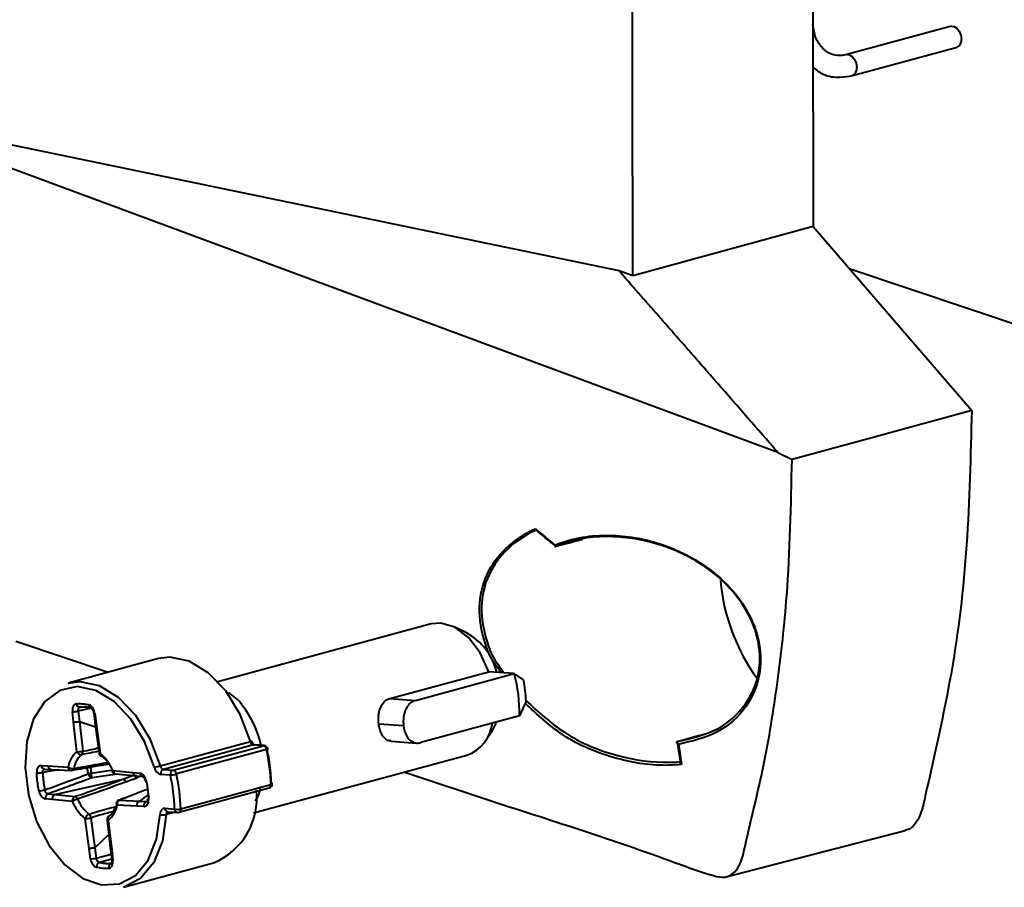
# Model space of a CAD drawing. Units: millimetres. Extents: x -2 to 416, y 14 to 583.
# Drawn here: x 143 to 204, y 147 to 201 of the extents above; entities that cross this region are included whole.
import ezdxf

# ---------------------------------------------------------------- set-up
doc = ezdxf.new("R2010")
doc.units = ezdxf.units.MM
doc.header["$LTSCALE"] = 2

msp = doc.modelspace()

# ---------------------------------------------------------------- linework, layer by layer
at = {"color": 7, "linetype": 'Continuous', "lineweight": 40}
for p, q in [((191.7468, 226.263), (191.7865, 188.1273)), ((200.3172, 200.4956), (193.8561, 198.7466)), ((194.2045, 197.4596), (200.6655, 199.2086)), ((179.7997, 185.3855), (140.9444, 193.4336)), ((189.6031, 174.1869), (140.6291, 192.3225)), ((191.7865, 188.1273), (180.653, 185.0946)), ((191.7865, 188.1273), (201.5702, 176.7643)), ((194.0124, 185.5421), (226.813, 174.5029)), ((180.653, 185.0946), (179.7997, 185.3855)), ((189.6031, 174.1869), (190.4791, 173.7432)), ((168.2055, 163.5917), (155.0378, 160.0272)), ((170.38, 163.0507), (169.5599, 163.4365)), ((142.5545, 162.525), (148.254, 160.6082)), ((151.3597, 161.4489), (145.7933, 159.942)), ((165.656, 158.9927), (171.7533, 160.6432)), ((167.2379, 158.8723), (173.3351, 160.5228)), ((173.3351, 160.5228), (171.7533, 160.6432)), ((173.9044, 160.132), (173.3351, 160.5228)), ((165.656, 158.9927), (167.2379, 158.8723)), ((174.0649, 158.8278), (173.6561, 157.9144)), ((146.1243, 157.5419), (146.0528, 158.1741)), ((146.4121, 158.2069), (146.4836, 157.5747)), ((146.5267, 158.4492), (146.5473, 158.4528)), ((147.3675, 158.0877), (147.4557, 157.4244)), ((147.433, 158.0691), (147.5173, 157.4355)), ((146.3322, 155.7047), (146.1243, 157.5419)), ((146.4837, 157.5743), (146.6915, 155.7375)), ((147.4477, 157.4842), (147.6963, 155.6145)), ((147.5172, 157.4355), (147.7619, 155.5959)), ((173.6561, 157.9144), (167.5589, 156.2639)), ((172.005, 157.0476), (172.2647, 157.5377)), ((166.4946, 157.2921), (164.965, 157.4085)), ((171.4916, 156.3008), (172.005, 157.0476)), ((151.478, 154.8226), (157.0444, 156.3294)), ((165.7274, 156.358), (167.3039, 156.2381)), ((183.408, 156.3352), (183.3866, 156.3286)), ((157.2388, 156.117), (151.6724, 154.6102)), ((152.2727, 154.5645), (157.8391, 156.0714)), ((158.0398, 155.834), (152.4733, 154.3271)), ((157.8391, 156.0714), (157.2388, 156.117)), ((157.8914, 156.0764), (157.2912, 156.1221)), ((157.2327, 151.9191), (170.4004, 155.4836)), ((144.1324, 154.8431), (144.5556, 154.8203)), ((144.3169, 154.6306), (144.759, 154.6068)), ((144.5556, 154.8203), (145.7841, 154.754)), ((144.7191, 154.6089), (145.9686, 154.5415)), ((148.5565, 154.543), (149.7921, 154.4218)), ((149.7921, 154.4218), (150.2173, 154.3801)), ((151.6724, 154.6102), (152.2727, 154.5645)), ((166.5798, 154.4493), (171.9031, 152.6611)), ((144.9663, 153.0518), (149.1726, 154.0025)), ((148.7293, 154.3314), (149.9831, 154.2084)), ((149.948, 154.2119), (150.3901, 154.1685)), ((152.106, 154.2499), (151.5057, 154.2955)), ((152.6313, 151.9595), (158.1977, 153.4664)), ((152.7392, 152.1672), (158.3056, 153.674)), ((144.811, 152.7419), (144.3859, 152.7837)), ((144.541, 153.0935), (144.9661, 153.0518)), ((146.0467, 152.6207), (144.811, 152.742)), ((144.9664, 153.0518), (146.2017, 152.9306)), ((148.9689, 152.72), (150.1978, 152.6537)), ((150.1975, 152.6537), (150.6206, 152.6309)), ((150.0479, 152.3435), (148.8191, 152.4098)), ((150.4707, 152.3206), (150.0479, 152.3434)), ((151.7625, 152.2088), (152.3628, 152.1631)), ((151.9411, 151.9967), (152.5413, 151.951)), ((147.0859, 149.7282), (146.8413, 151.5678)), ((147.1997, 151.6084), (147.4443, 149.7683)), ((148.2048, 151.4829), (148.4156, 149.6199)), ((148.271, 151.459), (148.4788, 149.6218)), ((147.1702, 149.0947), (147.0859, 149.7282)), ((147.4443, 149.7688), (147.5285, 149.1352)), ((148.4097, 149.672), (148.4842, 149.0135)), ((148.4789, 149.6218), (148.5504, 148.9896)), ((148.456, 148.8181), (148.446, 148.8165)), ((149.2075, 147.3293), (154.774, 148.8362))]:
    msp.add_line(p, q, dxfattribs=at)
at = {"color": 1, "linetype": 'Continuous', "lineweight": 40}
for p, q in [((147.2016, 158.3933), (146.4121, 158.2069)), ((146.4836, 157.5743), (147.4807, 157.2357)), ((145.2132, 154.5823), (144.2199, 154.4158)), ((149.1746, 154.0036), (149.7717, 154.2291)), ((150.7345, 153.0321), (150.1974, 152.6537)), ((150.6206, 152.6309), (150.656, 152.6441)), ((152.3918, 151.9624), (151.8481, 151.8152)), ((148.3069, 150.5804), (147.4442, 149.7687)), ((147.5285, 149.1352), (148.4431, 149.3769)), ((148.478, 149.0687), (147.7265, 148.8713))]:
    msp.add_line(p, q, dxfattribs=at)
at = {"color": 7, "linetype": 'Continuous', "lineweight": 40, "flags": 128}
for points in [[(200.3172, 200.4956), (200.3207, 200.4965), (200.4907, 200.4877), (200.6608, 200.3821), (200.8051, 200.1958), (200.9016, 199.9572), (200.9357, 199.7026)], [(193.8561, 198.7466), (193.8597, 198.7475), (193.8718, 198.7503)], [(201.5702, 176.7643), (194.9579, 174.9631), (190.4791, 173.7432)], [(171.7533, 160.6432), (171.2196, 161.8058), (170.501, 162.7496), (169.6667, 163.3833), (168.7973, 163.6459), (168.2055, 163.5917)], [(157.0444, 156.3294), (156.4093, 158.0013), (155.5202, 159.4559), (154.4446, 160.5827), (153.2642, 161.2959), (152.0689, 161.5414), (151.3597, 161.4489)], [(145.7933, 159.942), (146.5025, 160.0346), (147.6978, 159.7891), (148.8781, 159.0758), (149.9538, 157.9491), (150.8429, 156.4945), (151.478, 154.8226)], [(151.1168, 154.7203), (150.5076, 156.324), (149.6548, 157.7192), (148.6231, 158.8), (147.491, 159.4841), (146.3444, 159.7196), (145.2706, 159.4886), (144.3512, 158.8086), (143.656, 157.7313), (143.238, 156.3387), (143.1288, 154.7365), (143.3368, 153.0465), (143.8461, 151.3972), (144.6181, 149.914), (145.5941, 148.7096), (146.6998, 147.8755), (147.8513, 147.4751), (148.961, 147.539), (149.9446, 148.0621), (150.7273, 149.0048), (151.2496, 150.2953), (151.4718, 151.8357)], [(148.5565, 154.543), (148.5339, 154.524), (148.519, 154.5074), (148.5122, 154.494), (148.5128, 154.486)], [(150.3901, 154.1685), (150.3936, 154.1682), (150.3969, 154.168)], [(158.3946, 153.7313), (158.392, 153.7409), (158.3796, 153.7545), (158.3576, 153.7669), (158.3268, 153.7776)], [(150.7556, 152.7582), (150.7252, 152.7674), (150.7033, 152.7783), (150.6909, 152.7904), (150.688, 152.8004)], [(151.7625, 152.2088), (151.7054, 152.206), (151.6517, 152.1888), (151.6028, 152.1577), (151.5601, 152.1136), (151.5248, 152.0576), (151.4978, 151.9914), (151.48, 151.9167), (151.4718, 151.8357)], [(148.3457, 151.7458), (148.3127, 151.7283), (148.3076, 151.7246)], [(151.8481, 151.8152), (151.6164, 150.2093), (151.0718, 148.8638), (150.2559, 147.881), (149.2304, 147.3356), (149.2075, 147.3293)], [(186.3228, 147.955), (191.8894, 149.3946), (197.456, 150.8342)]]:
    msp.add_lwpolyline(points, dxfattribs=at)
at = {"color": 1, "linetype": 'Continuous', "lineweight": 40, "flags": 128}
for points in [[(193.8718, 198.7503), (194.0296, 198.7387), (194.1997, 198.6331), (194.344, 198.4468), (194.4406, 198.2082), (194.4746, 197.9535)], [(147.433, 158.0691), (147.404, 158.0718), (147.383, 158.0762), (147.3707, 158.0824), (147.3674, 158.0884)], [(147.7619, 155.5959), (147.7329, 155.5986), (147.7119, 155.6031), (147.6995, 155.6092), (147.6963, 155.6145)], [(157.2388, 156.117), (157.2782, 156.1225), (157.2912, 156.1221)], [(157.8914, 156.0764), (157.8785, 156.0768), (157.8391, 156.0714)], [(147.2219, 154.3754), (147.7473, 154.4536), (148.3225, 154.5392), (148.5409, 154.5716)], [(148.8445, 154.3201), (148.0903, 154.2075), (147.2474, 154.0815)], [(158.3056, 153.674), (158.341, 153.6855), (158.3682, 153.6984), (158.3861, 153.7123), (158.3942, 153.7266), (158.3946, 153.7313)], [(148.2048, 151.4829), (148.2081, 151.4765), (148.2206, 151.4691), (148.2418, 151.4632), (148.271, 151.459)], [(148.4842, 149.0135), (148.4876, 149.0071), (148.5, 148.9997), (148.5212, 148.9938), (148.5504, 148.9896)]]:
    msp.add_lwpolyline(points, dxfattribs=at)
at = {"color": 7, "linetype": 'Continuous', "lineweight": 40}
for centre, radius, start, end in [((200.4697, 199.6365), 0.4706, 294.589423, 8.064905), ((198.0967, 167.3425), 12.0842, 185.158384, 216.20062), ((168.4741, 159.645), 3.9026, 14.237176, 60.768532), ((163.8821, 158.0355), 9.7748, 359.290179, 14.741761), ((165.2542, 158.4055), 8.8209, 2.74437, 11.287619), ((146.1224, 159.3964), 1.2243, 266.741895, 283.687041), ((151.7792, 154.8325), 6.0507, 12.006866, 37.781281), ((169.5557, 157.7779), 2.4448, 290.21111, 352.544491), ((157.409, 155.0893), 1.2926, 102.071415, 106.385366), ((157.3065, 156.3742), 0.266, 189.695775, 255.251691), ((147.3901, 154.4614), 1.6324, 130.395212, 169.676647), ((146.4018, 156.9267), 1.2241, 266.739736, 283.688752), ((146.6081, 155.8131), 0.2965, 201.453867, 272.976616), ((146.4323, 155.6967), 0.2624, 316.788387, 8.941085), ((147.9607, 155.6497), 0.2667, 187.574423, 232.317439), ((157.7642, 155.8045), 0.2771, 6.092061, 74.321998), ((157.8712, 155.8105), 0.2667, 12.216149, 85.648385), ((146.4966, 153.317), 11.8144, 1.731426, 12.300415), ((146.9181, 153.4327), 11.4139, 1.731491, 12.300474), ((147.5632, 154.4127), 1.45, 130.394412, 169.67715), ((145.9942, 153.4354), 2.7915, 23.377042, 50.71083), ((147.8651, 155.5323), 0.1154, 234.22265, 284.202639), ((146.5356, 153.7045), 2.1882, 33.829636, 51.644659), ((144.0101, 155.2705), 0.8801, 259.357852, 283.794005), ((146.0593, 155.1414), 0.4752, 234.618678, 279.375377), ((145.9829, 154.8078), 0.2667, 266.911239, 279.307526), ((148.7553, 154.5968), 0.2667, 204.543717, 264.396622), ((156.024, 138.0788), 17.3499, 105.190172, 106.429742), ((151.6411, 154.8099), 0.5319, 189.695602, 255.252799), ((151.7401, 154.8674), 0.266, 189.695775, 255.251691), ((151.7829, 154.3502), 0.2825, 113.021083, 191.149797), ((152.3832, 154.3045), 0.2825, 113.024177, 191.148132), ((152.1978, 154.2977), 0.2771, 6.092061, 74.321998), ((147.4911, 152.6541), 1.7423, 98.886541, 105.187573), ((147.3391, 154.3745), 0.307, 187.296452, 252.603273), ((145.9153, 154.1143), 1.3324, 358.590676, 11.302809), ((150.5882, 153.9774), 0.0913, 247.625754, 287.901545), ((151.5677, 157.7215), 3.5131, 278.812792, 284.938351), ((140.9541, 151.8183), 11.4139, 1.731491, 12.300474), ((140.9302, 151.8102), 11.8144, 1.731426, 12.300415), ((143.686, 155.8686), 2.6127, 276.614117, 284.769963), ((153.0809, 152.8529), 4.3589, 292.856078, 6.179742), ((158.128, 153.7238), 0.2667, 285.147011, 1.619377), ((144.6738, 152.8333), 0.2921, 117.043137, 189.790296), ((146.3345, 152.6704), 0.2921, 117.04412, 189.789312), ((146.6996, 151.6872), 1.1392, 106.822476, 124.969984), ((148.6089, 153.7283), 2.7914, 203.376316, 230.711061), ((146.1327, 152.6858), 0.2544, 21.17482, 74.255002), ((148.6458, 153.7614), 2.4794, 203.376163, 230.711803), ((147.406, 152.8501), 1.45, 310.394072, 349.67749), ((149.0179, 152.4636), 0.2667, 111.338097, 167.127114), ((149.1, 152.4654), 0.2864, 117.242813, 191.19831), ((150.7517, 152.3762), 0.2864, 117.242303, 191.199971), ((147.2131, 152.7023), 1.6324, 310.39508, 349.677274), ((152.5425, 152.9587), 0.8156, 257.272656, 283.956994), ((147.2326, 151.4712), 0.403, 112.897453, 166.118646), ((146.8651, 152.9613), 1.3936, 269.024363, 283.891944), ((146.8022, 151.5478), 0.402, 8.668013, 47.124906), ((148.4698, 151.5129), 0.2667, 127.447565, 186.455288), ((151.6943, 152.4575), 0.6604, 250.306688, 283.460031), ((152.5616, 152.2169), 0.2667, 265.648385, 285.147011), ((147.1939, 150.4888), 1.3943, 269.02653, 283.886785), ((147.8485, 148.5903), 0.3063, 113.470748, 185.530553), ((148.5553, 148.5769), 0.2633, 114.511855, 196.282191)]:
    msp.add_arc(centre, radius, start, end, dxfattribs=at)
at = {"color": 1, "linetype": 'Continuous', "lineweight": 40}
for centre, radius, start, end in [((194.0087, 197.8875), 0.4705, 294.562608, 8.06818), ((146.5295, 158.6787), 0.2296, 184.517478, 269.288492), ((147.256, 158.5857), 0.1972, 175.004052, 253.997271), ((158.0134, 156.0524), 0.22, 276.878225, 302.558922), ((147.9014, 155.545), 0.1486, 159.956583, 225.695671), ((144.3508, 154.8464), 0.2184, 180.866184, 261.054835), ((146.0025, 154.7572), 0.2184, 180.858898, 261.061399), ((145.9776, 154.6983), 0.1611, 287.494265, 350.799964), ((148.7795, 154.5487), 0.2231, 181.475657, 256.989492), ((149.7019, 153.9441), 0.3305, 21.434021, 55.89085), ((150.4315, 154.3787), 0.2142, 179.626952, 258.838978), ((158.1094, 153.6441), 0.1985, 296.419847, 8.656878), ((148.9647, 152.598), 0.1221, 88.002541, 111.033817), ((148.8786, 152.5151), 0.121, 176.238036, 240.511208), ((151.9862, 152.216), 0.2238, 181.83084, 258.362928), ((152.0253, 151.835), 0.1784, 115.250717, 186.366197), ((152.5776, 152.1628), 0.2148, 179.910631, 260.283137), ((152.5429, 152.1373), 0.1985, 296.419847, 8.656878), ((148.4628, 151.5679), 0.2206, 134.722161, 209.558476)]:
    msp.add_arc(centre, radius, start, end, dxfattribs=at)
at = {"color": 7, "linetype": 'Continuous', "lineweight": 40}
for centre, major_axis, ratio, start_param, end_param in [((-26.9108, 107.9922), (687.1974, 182.8694), 0.0091233, 1.2662766, 1.2687676), ((-10.9613, 109.121), (678.0706, 186.8087), 0.0090567, 5.0006218, 5.0032691)]:
    msp.add_ellipse(centre, major_axis=major_axis, ratio=ratio, start_param=start_param, end_param=end_param, dxfattribs=at)
for points, knots in [([(180.653, 185.0946), (180.65, 186.707), (180.6381, 193.0853), (180.6245, 202.6419), (180.6157, 213.7656), (180.6139, 220.1465), (180.6132, 223.349), (180.6132, 223.3727)], [0, 0, 0, 0, 0.1263947, 0.4999999, 0.7490701, 0.9981403, 1, 1, 1, 1]), ([(193.8561, 198.7466), (193.7342, 198.7218), (193.3525, 198.6442), (192.8009, 198.7635), (192.2513, 199.209), (191.8687, 199.8579), (191.8001, 200.4005), (191.7735, 200.6108)], [0, 0, 0, 0, 0.1194876, 0.3739409, 0.6198098, 0.8527192, 1, 1, 1, 1]), ([(191.7762, 197.9568), (191.9778, 197.8032), (192.4689, 197.4286), (193.3482, 197.2956), (193.9575, 197.4123), (194.2045, 197.4596)], [0, 0, 0, 0, 0.2926323, 0.713152, 1, 1, 1, 1]), ([(189.6031, 174.1869), (189.3677, 174.4567), (187.8963, 176.1432), (185.5985, 178.7734), (182.706, 182.0766), (180.9099, 184.123), (179.9402, 185.2257), (179.7997, 185.3855)], [0, 0, 0, 0, 0.07221842, 0.45148208, 0.7043238, 0.95716542, 1, 1, 1, 1]), ([(201.5702, 176.7643), (201.5077, 173.9857), (201.3826, 168.4285), (200.4303, 160.4141), (199.1676, 155.0942), (198.4743, 151.9071), (198.0807, 151.1898), (197.7285, 150.879), (197.494, 150.8627), (197.4508, 150.8597)], [0, 0, 0, 0, 0.2953916, 0.5907836, 0.8861744, 0.9333817, 0.9633095, 0.9932429, 1, 1, 1, 1]), ([(171.9031, 152.6611), (175.848, 151.4022), (180.4581, 149.9309), (185.1765, 148.1437), (186.3163, 147.888), (186.8677, 148.1534), (187.3434, 148.771), (187.8534, 151.1397), (188.7903, 154.7768), (189.6151, 159.9819), (190.3226, 166.2394), (190.4202, 170.9175), (190.4791, 173.7432)], [0, 0, 0, 0, 0.3426377, 0.4004064, 0.4208319, 0.4374201, 0.4540134, 0.4830014, 0.5972483, 0.711495, 0.8257419, 1, 1, 1, 1]), ([(172.5155, 160.5852), (172.2709, 160.9153), (171.8999, 161.416), (171.4081, 162.6838), (171.0426, 164.3528), (171.4137, 166.4488), (172.5565, 168.1726), (173.7798, 169.0619), (174.5233, 169.4189), (174.6268, 169.4685)], [0, 0, 0, 0, 0.1054993, 0.1600278, 0.3661242, 0.5729698, 0.7687157, 0.9678246, 1, 1, 1, 1]), ([(174.6418, 169.367), (174.6322, 169.3625), (174.5523, 169.3245), (173.847, 168.974), (172.6624, 168.1257), (171.5353, 166.4271), (171.1731, 164.3656), (171.5376, 162.7254), (172.0433, 161.447), (172.4354, 160.9254), (172.7017, 160.571)], [0, 0, 0, 0, 0.00302, 0.025045, 0.2236539, 0.4186395, 0.6246625, 0.8301965, 0.8846339, 1, 1, 1, 1]), ([(174.6418, 169.367), (174.6387, 169.3698), (174.6324, 169.3754), (174.6271, 169.4033), (174.6256, 169.4352), (174.6263, 169.4591), (174.6267, 169.4677), (174.6268, 169.4685)], [0, 0, 0, 0, 0.266857, 0.5323411, 0.837323, 0.9842349, 1, 1, 1, 1]), ([(174.6268, 169.4685), (174.6953, 169.4121), (175.0378, 169.1299), (175.4438, 168.7953), (175.7812, 168.5171), (175.8447, 168.4647)], [0, 0, 0, 0, 0.1687045, 0.8435039, 1, 1, 1, 1]), ([(175.8438, 168.4272), (175.6376, 168.5972), (175.2545, 168.913), (174.8714, 169.2286), (174.6946, 169.3743)], [0, 0, 0, 0, 0.5384159, 1, 1, 1, 1]), ([(175.8447, 168.4647), (176.0306, 168.5358), (177.185, 168.9776), (179.5388, 169.2121), (182.587, 168.5886), (185.0896, 167.313), (186.9558, 165.647), (188.0374, 163.9273), (188.5704, 162.1444), (188.5716, 160.3063), (187.7146, 158.3265), (185.9443, 156.7409), (184.2981, 156.3501), (183.4715, 156.1539)], [0, 0, 0, 0, 0.0250737, 0.1557878, 0.2782468, 0.3842935, 0.4747183, 0.56298, 0.6179649, 0.6979651, 0.7881977, 0.8936506, 1, 1, 1, 1]), ([(183.3866, 156.3286), (184.2387, 156.5214), (185.902, 156.8975), (187.6744, 158.4759), (188.5187, 160.4186), (188.5144, 162.2206), (187.9843, 163.9674), (186.9116, 165.6511), (185.0643, 167.2797), (182.5892, 168.5249), (179.5778, 169.1302), (177.2239, 168.8973), (176.0636, 168.4453), (175.858, 168.3652)], [0, 0, 0, 0, 0.109747, 0.2141991, 0.3034511, 0.3825889, 0.4370425, 0.5246029, 0.6144936, 0.7200633, 0.8420111, 0.9720041, 1, 1, 1, 1]), ([(175.8447, 168.4647), (175.8447, 168.4639), (175.844, 168.4542), (175.8429, 168.4298), (175.844, 168.3983), (175.8488, 168.3721), (175.8549, 168.3675), (175.858, 168.3652)], [0, 0, 0, 0, 0.0157332, 0.1832458, 0.4787545, 0.7387102, 1, 1, 1, 1]), ([(175.858, 168.3652), (175.8628, 168.3652), (175.8731, 168.3651), (175.8963, 168.3708), (175.9085, 168.3738)], [0, 0, 0, 0, 0.4746629, 1, 1, 1, 1]), ([(156.5726, 158.5097), (156.5551, 158.5379), (156.3232, 158.9099), (155.9935, 159.1364), (155.6887, 159.3458)], [0, 0, 0, 0, 0.0756667, 1, 1, 1, 1]), ([(146.3007, 158.6607), (146.2899, 158.6591), (146.2414, 158.6523), (146.1627, 158.6076), (146.0873, 158.4982), (146.0446, 158.3483), (146.0501, 158.2322), (146.0528, 158.1741)], [0, 0, 0, 0, 0.0667402, 0.3005386, 0.533807, 0.7669057, 1, 1, 1, 1]), ([(146.3007, 158.6607), (146.3329, 158.6633), (146.4565, 158.6733), (146.6816, 158.6691), (146.9039, 158.6386), (147.0324, 158.6092), (147.0595, 158.6029)], [0, 0, 0, 0, 0.1300826, 0.500004, 0.8942116, 1, 1, 1, 1]), ([(164.965, 157.4085), (164.9549, 157.5542), (164.9347, 157.8455), (165.0076, 158.2751), (165.1645, 158.6424), (165.3906, 158.892), (165.5786, 158.9633), (165.656, 158.9927)], [0, 0, 0, 0, 0.2075295, 0.4148317, 0.6280953, 0.8467309, 1, 1, 1, 1]), ([(167.2379, 158.8723), (167.1312, 158.8281), (166.9179, 158.7398), (166.6779, 158.4381), (166.5233, 158.049), (166.4666, 157.6447), (166.4865, 157.3935), (166.4946, 157.2921)], [0, 0, 0, 0, 0.2116361, 0.4231613, 0.6374712, 0.8536966, 1, 1, 1, 1]), ([(183.6585, 154.9093), (183.3998, 154.8903), (182.0955, 154.7943), (179.5626, 155.1697), (176.3899, 156.4614), (174.7479, 158.0003), (174.0058, 158.6957)], [0, 0, 0, 0, 0.0765679, 0.3860192, 0.7225206, 1, 1, 1, 1]), ([(174.0612, 158.858), (174.8165, 158.1596), (176.4654, 156.635), (179.6247, 155.3418), (182.0899, 155.0001), (183.3511, 155.0689), (183.5706, 155.0879), (183.5721, 155.088)], [0, 0, 0, 0, 0.2855304, 0.623295, 0.9338904, 0.9995459, 1, 1, 1, 1]), ([(147.2668, 158.3981), (147.2411, 158.404), (147.1195, 158.432), (146.9088, 158.4609), (146.6952, 158.4648), (146.5779, 158.4553), (146.5473, 158.4528)], [0, 0, 0, 0, 0.10579139, 0.49999527, 0.86991885, 1, 1, 1, 1]), ([(147.433, 158.0691), (147.4306, 158.085), (147.4193, 158.1594), (147.3778, 158.292), (147.2911, 158.4423), (147.1804, 158.557), (147.0998, 158.5876), (147.0595, 158.6029)], [0, 0, 0, 0, 0.063693, 0.2971315, 0.531149, 0.7655806, 1, 1, 1, 1]), ([(147.2018, 158.3958), (147.2009, 158.3961), (147.1987, 158.3968), (147.231, 158.3789), (147.2763, 158.3298), (147.3215, 158.2533), (147.3544, 158.1676), (147.3621, 158.1115), (147.3654, 158.0878)], [0, 0, 0, 0, 0.1191089, 0.2971385, 0.4802622, 0.6674036, 0.8594337, 1, 1, 1, 1]), ([(146.1243, 157.5419), (146.149, 157.5405), (146.1982, 157.5377), (146.2964, 157.5435), (146.3979, 157.5559), (146.4551, 157.5684), (146.4836, 157.5747)], [0, 0, 0, 0, 0.2500032, 0.5000045, 0.7499961, 1, 1, 1, 1]), ([(147.5172, 157.4355), (147.4982, 157.4374), (147.46, 157.4413), (147.4461, 157.4558), (147.4659, 157.4745), (147.5071, 157.4883), (147.5278, 157.4952)], [0, 0, 0, 0, 0.2500016, 0.500002, 0.7499934, 1, 1, 1, 1]), ([(165.7274, 156.3695), (165.7061, 156.3676), (165.5797, 156.356), (165.3837, 156.4725), (165.1639, 156.7174), (165.0236, 157.0541), (164.9821, 157.305), (164.965, 157.4085)], [0, 0, 0, 0, 0.0502299, 0.2981888, 0.55415, 0.8159837, 1, 1, 1, 1]), ([(166.4946, 157.2921), (166.5212, 157.1502), (166.5744, 156.8665), (166.7618, 156.5266), (167.0152, 156.2998), (167.2946, 156.2157), (167.483, 156.25), (167.5589, 156.2639)], [0, 0, 0, 0, 0.21168707, 0.42327106, 0.63751384, 0.85376398, 1, 1, 1, 1]), ([(157.2891, 156.1232), (157.2894, 156.1229), (157.2901, 156.1223), (157.2565, 156.1425), (157.2127, 156.1914), (157.1683, 156.2645), (157.1485, 156.3239), (157.1387, 156.3533)], [0, 0, 0, 0, 0.1692515, 0.371395, 0.5784985, 0.7912559, 1, 1, 1, 1]), ([(183.4715, 156.1539), (183.4708, 156.1544), (183.4529, 156.1678), (183.4202, 156.1963), (183.3851, 156.239), (183.3672, 156.2748), (183.3633, 156.3007), (183.3691, 156.3195), (183.3808, 156.3256), (183.3866, 156.3286)], [0, 0, 0, 0, 0.0095783, 0.2388439, 0.4602291, 0.6298789, 0.7525435, 0.8763488, 1, 1, 1, 1]), ([(183.5945, 155.0953), (183.5611, 155.3141), (183.4982, 155.727), (183.4368, 156.1407), (183.408, 156.3352)], [0, 0, 0, 0, 0.5299529, 1, 1, 1, 1]), ([(183.4715, 156.1539), (183.4957, 155.9907), (183.5571, 155.5754), (183.6202, 155.1609), (183.6585, 154.9093)], [0, 0, 0, 0, 0.3930159, 1, 1, 1, 1]), ([(146.1367, 154.6726), (146.3149, 154.7026), (147.0329, 154.8238), (147.7243, 154.9497), (148.2442, 155.0443)], [0, 0, 0, 0, 0.2481545, 1, 1, 1, 1]), ([(183.5721, 155.088), (183.5665, 155.0849), (183.5552, 155.0786), (183.5499, 155.0594), (183.5541, 155.033), (183.5723, 154.9961), (183.6077, 154.9524), (183.6402, 154.9233), (183.6578, 154.9099), (183.6585, 154.9093)], [0, 0, 0, 0, 0.1218649, 0.2438148, 0.3649946, 0.536564, 0.7639149, 0.990457, 1, 1, 1, 1]), ([(144.1324, 154.8431), (144.1219, 154.8432), (144.0725, 154.8438), (143.9896, 154.8125), (143.905, 154.7172), (143.8511, 154.5771), (143.8487, 154.4627), (143.8476, 154.4056)], [0, 0, 0, 0, 0.0636949, 0.2971289, 0.5311522, 0.7655793, 1, 1, 1, 1]), ([(143.9869, 153.2733), (143.9775, 153.3224), (143.9412, 153.5115), (143.8908, 153.8505), (143.8595, 154.179), (143.8496, 154.366), (143.8476, 154.4056)], [0, 0, 0, 0, 0.1300787, 0.5000071, 0.8942068, 1, 1, 1, 1]), ([(144.2199, 154.4158), (144.2219, 154.3783), (144.2314, 154.201), (144.2613, 153.8896), (144.3089, 153.5682), (144.3431, 153.3888), (144.3521, 153.3422)], [0, 0, 0, 0, 0.1057867, 0.4999939, 0.8699135, 1, 1, 1, 1]), ([(144.5556, 154.8203), (144.5626, 154.7884), (144.5767, 154.7246), (144.6297, 154.6523), (144.6983, 154.6076), (144.749, 154.6091), (144.7744, 154.6099)], [0, 0, 0, 0, 0.2499878, 0.5000013, 0.7499933, 1, 1, 1, 1]), ([(148.3138, 154.9348), (147.7263, 154.8331), (146.9683, 154.702), (146.1805, 154.5727), (146.0032, 154.5436)], [0, 0, 0, 0, 0.774967, 1, 1, 1, 1]), ([(150.0057, 154.2118), (149.9805, 154.211), (149.93, 154.2095), (149.8627, 154.2541), (149.8113, 154.3262), (149.7985, 154.3899), (149.7921, 154.4218)], [0, 0, 0, 0, 0.2500113, 0.4999973, 0.7499922, 1, 1, 1, 1]), ([(144.3521, 153.3422), (144.7755, 153.4987), (145.6692, 153.829), (146.5639, 154.1609), (147.0346, 154.3355)], [0, 0, 0, 0, 0.4738263, 1, 1, 1, 1]), ([(147.2474, 154.0815), (146.7339, 153.8942), (145.8312, 153.565), (144.9297, 153.2356), (144.541, 153.0935)], [0, 0, 0, 0, 0.568748, 1, 1, 1, 1]), ([(146.2017, 152.9306), (146.3734, 152.9906), (147.3868, 153.3449), (148.3608, 153.7038), (149.1699, 154.0019)], [0, 0, 0, 0, 0.1693789, 1, 1, 1, 1]), ([(149.3656, 153.8306), (149.3331, 153.8189), (148.5255, 153.5271), (147.5293, 153.176), (146.5425, 152.837), (146.3699, 152.7777)], [0, 0, 0, 0, 0.0334589, 0.8309659, 1, 1, 1, 1]), ([(149.3656, 153.8306), (149.3534, 153.8536), (149.3288, 153.8996), (149.2791, 153.9532), (149.2245, 153.9911), (149.1881, 153.9983), (149.1699, 154.0019)], [0, 0, 0, 0, 0.2500492, 0.500048, 0.7500289, 1, 1, 1, 1]), ([(150.0095, 154.0649), (149.881, 154.0179), (149.6674, 153.9398), (149.4516, 153.8617), (149.3656, 153.8306)], [0, 0, 0, 0, 0.6016602, 1, 1, 1, 1]), ([(150.6163, 153.8905), (150.6127, 153.9071), (150.5964, 153.982), (150.5465, 154.1114), (150.4521, 154.2513), (150.3372, 154.3512), (150.2573, 154.3705), (150.2173, 154.3801)], [0, 0, 0, 0, 0.0667478, 0.300546, 0.533809, 0.7669015, 1, 1, 1, 1]), ([(150.397, 154.1682), (150.393, 154.1688), (150.3849, 154.17), (150.4166, 154.1553), (150.4613, 154.1095), (150.5068, 154.0369), (150.5397, 153.9595), (150.5482, 153.9094), (150.5511, 153.8924)], [0, 0, 0, 0, 0.1751034, 0.3567973, 0.5316027, 0.7103982, 0.902041, 1, 1, 1, 1]), ([(150.6163, 153.8905), (150.6257, 153.8413), (150.662, 153.6522), (150.7124, 153.3132), (150.7437, 152.9848), (150.7535, 152.7977), (150.7556, 152.7582)], [0, 0, 0, 0, 0.1300788, 0.4999989, 0.8942071, 1, 1, 1, 1]), ([(143.9869, 153.2733), (143.9905, 153.2566), (144.0068, 153.1817), (144.0567, 153.0523), (144.1511, 152.9124), (144.266, 152.8125), (144.3459, 152.7933), (144.3859, 152.7837)], [0, 0, 0, 0, 0.0667366, 0.3005383, 0.5338129, 0.7669045, 1, 1, 1, 1]), ([(144.541, 153.0935), (144.5209, 153.0983), (144.4808, 153.1079), (144.4252, 153.1586), (144.3812, 153.2297), (144.3596, 153.2956), (144.3534, 153.3337), (144.3521, 153.3422)], [0, 0, 0, 0, 0.2324222, 0.4650905, 0.6984702, 0.9329917, 1, 1, 1, 1]), ([(150.6992, 153.3767), (150.2768, 153.2197), (149.6892, 153.0012), (149.127, 152.7818), (148.9689, 152.72)], [0, 0, 0, 0, 0.7187227, 1, 1, 1, 1]), ([(157.3398, 152.6648), (157.4233, 152.7864), (157.5791, 153.0131), (157.6305, 153.315), (157.6543, 153.4551)], [0, 0, 0, 0, 0.53603391, 1, 1, 1, 1]), ([(144.9664, 153.0518), (144.9425, 153.0392), (144.8946, 153.0141), (144.8408, 152.9368), (144.8082, 152.8419), (144.8101, 152.7753), (144.811, 152.742)], [0, 0, 0, 0, 0.2500013, 0.4999837, 0.7499958, 1, 1, 1, 1]), ([(150.0479, 152.3435), (150.0463, 152.3768), (150.043, 152.4435), (150.0739, 152.5386), (150.1263, 152.616), (150.174, 152.6412), (150.1978, 152.6537)], [0, 0, 0, 0, 0.2500151, 0.5000101, 0.7500013, 1, 1, 1, 1]), ([(150.4707, 152.3206), (150.4813, 152.3205), (150.5306, 152.3199), (150.6136, 152.3512), (150.6982, 152.4465), (150.7521, 152.5866), (150.7545, 152.701), (150.7556, 152.7582)], [0, 0, 0, 0, 0.0637009, 0.2971339, 0.5311562, 0.7655939, 1, 1, 1, 1]), ([(150.686, 152.8001), (150.6871, 152.7881), (150.6908, 152.7473), (150.6806, 152.6893), (150.6642, 152.641), (150.6508, 152.6296), (150.6547, 152.6318), (150.6551, 152.6321)], [0, 0, 0, 0, 0.1137348, 0.3869588, 0.6709514, 0.9642153, 1, 1, 1, 1]), ([(147.4443, 149.7688), (147.4157, 149.7623), (147.3586, 149.7495), (147.2573, 149.7353), (147.1594, 149.7269), (147.1104, 149.7278), (147.0859, 149.7282)], [0, 0, 0, 0, 0.2500041, 0.4999975, 0.7499947, 1, 1, 1, 1]), ([(148.4884, 149.6893), (148.4678, 149.6823), (148.4266, 149.6681), (148.4071, 149.6476), (148.4212, 149.6306), (148.4596, 149.6247), (148.4788, 149.6218)], [0, 0, 0, 0, 0.2500068, 0.5000006, 0.7500051, 1, 1, 1, 1]), ([(147.1702, 149.0947), (147.1726, 149.0787), (147.1839, 149.0044), (147.2254, 148.8717), (147.3121, 148.7214), (147.4228, 148.6067), (147.5034, 148.5761), (147.5437, 148.5608)], [0, 0, 0, 0, 0.0636928, 0.2971303, 0.5311468, 0.7655829, 1, 1, 1, 1]), ([(147.7265, 148.8713), (147.7048, 148.8785), (147.6613, 148.8929), (147.6022, 148.9492), (147.5564, 149.0238), (147.5351, 149.09), (147.5297, 149.1272), (147.5285, 149.1352)], [0, 0, 0, 0, 0.2352748, 0.4699872, 0.7036926, 0.9364982, 1, 1, 1, 1]), ([(148.3025, 148.5031), (148.3133, 148.5046), (148.3618, 148.5115), (148.4405, 148.5561), (148.5159, 148.6655), (148.5586, 148.8154), (148.5531, 148.9315), (148.5504, 148.9896)], [0, 0, 0, 0, 0.0667344, 0.3005394, 0.5338149, 0.7669047, 1, 1, 1, 1]), ([(148.482, 149.0139), (148.484, 149.0014), (148.4906, 148.9589), (148.4843, 148.8939), (148.4692, 148.8354), (148.4526, 148.8135), (148.4549, 148.8153), (148.4555, 148.8159)], [0, 0, 0, 0, 0.1076591, 0.3647403, 0.6318379, 0.8967174, 1, 1, 1, 1]), ([(148.3025, 148.5031), (148.2703, 148.5005), (148.1467, 148.4905), (147.9216, 148.4947), (147.6993, 148.5251), (147.5708, 148.5546), (147.5437, 148.5608)], [0, 0, 0, 0, 0.1300829, 0.5000073, 0.8942114, 1, 1, 1, 1]), ([(147.7265, 148.8713), (147.7523, 148.8654), (147.8743, 148.8374), (148.0851, 148.8086), (148.2985, 148.8046), (148.4156, 148.8141), (148.446, 148.8165)], [0, 0, 0, 0, 0.105786, 0.4999937, 0.8699166, 1, 1, 1, 1])]:
    msp.add_open_spline(points, degree=3, knots=knots, dxfattribs=at)
at = {"color": 1, "linetype": 'Continuous', "lineweight": 40}
for points, knots in [([(146.4121, 158.2069), (146.4107, 158.2359), (146.4078, 158.294), (146.4312, 158.3696), (146.4724, 158.4245), (146.51, 158.4463), (146.5307, 158.4499), (146.5311, 158.45)], [0, 0, 0, 0, 0.2478406, 0.4959354, 0.7448165, 0.9948722, 1, 1, 1, 1]), ([(147.6803, 155.7354), (147.5062, 155.6944), (147.1553, 155.6119), (146.8018, 155.5488), (146.6235, 155.517)], [0, 0, 0, 0, 0.4958198, 1, 1, 1, 1]), ([(146.6915, 155.7375), (146.8696, 155.7693), (147.191, 155.8268), (147.5109, 155.9029), (147.6535, 155.9368)], [0, 0, 0, 0, 0.5540914, 1, 1, 1, 1]), ([(144.2199, 154.4158), (144.2189, 154.4442), (144.217, 154.5008), (144.2404, 154.5696), (144.2779, 154.617), (144.3121, 154.6256), (144.3279, 154.6296)], [0, 0, 0, 0, 0.2607335, 0.5208362, 0.7798491, 1, 1, 1, 1]), ([(147.0346, 154.3355), (147.0196, 154.4253), (146.9989, 154.5496), (146.9877, 154.6736), (146.9846, 154.7079)], [0, 0, 0, 0, 0.7233655, 1, 1, 1, 1]), ([(147.1729, 154.7401), (147.1759, 154.7061), (147.1869, 154.5846), (147.2072, 154.463), (147.2219, 154.3754)], [0, 0, 0, 0, 0.2795911, 1, 1, 1, 1]), ([(150.0095, 154.0649), (150.0269, 154.0726), (150.0868, 154.0992), (150.1455, 154.1395), (150.1699, 154.1881), (150.1709, 154.19)], [0, 0, 0, 0, 0.28060819, 0.97135824, 1, 1, 1, 1]), ([(150.6639, 152.6412), (150.6549, 152.6367), (150.6411, 152.63), (150.6259, 152.6306), (150.6206, 152.6309)], [0, 0, 0, 0, 0.6516801, 1, 1, 1, 1]), ([(147.0758, 151.8424), (147.2526, 151.8994), (147.8068, 152.0778), (148.3646, 152.2247), (148.7444, 152.3248)], [0, 0, 0, 0, 0.31916389, 1, 1, 1, 1]), ([(148.5319, 151.9908), (148.2644, 151.9216), (147.8184, 151.8062), (147.3765, 151.6649), (147.1997, 151.6084)], [0, 0, 0, 0, 0.599859, 1, 1, 1, 1])]:
    msp.add_open_spline(points, degree=3, knots=knots, dxfattribs=at)

doc.saveas('drawing.dxf')
